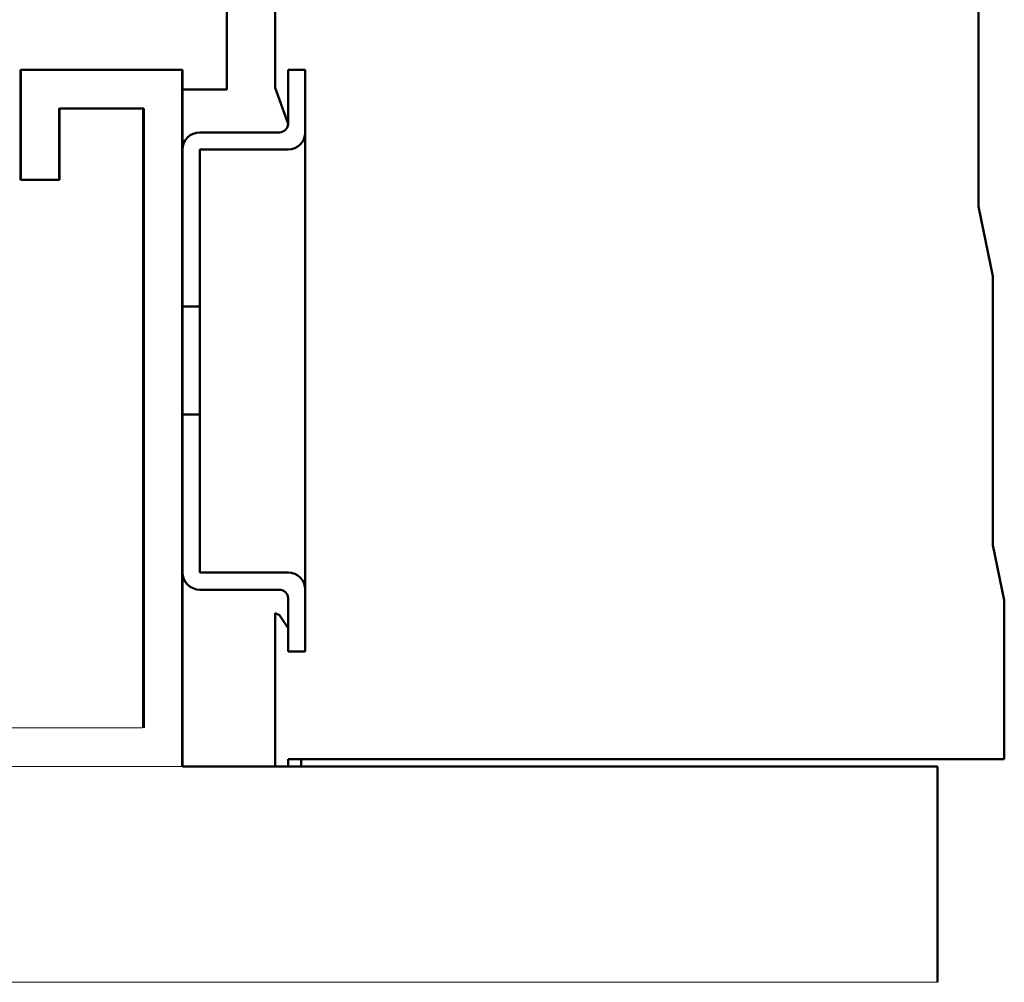
# Model space of a CAD drawing. Units: inches. Extents: x -47 to 287, y 46 to 230.
# Drawn here: x 220 to 223, y 123 to 125 of the extents above; entities that cross this region are included whole.
import ezdxf

# ---------------------------------------------------------------- set-up
doc = ezdxf.new("R2010")
doc.units = ezdxf.units.IN
doc.header["$MEASUREMENT"] = 0
doc.layers.add('Visible (ANSI)', color=7, linetype='Continuous', lineweight=50)

msp = doc.modelspace()

# ---------------------------------------------------------------- linework, layer by layer
at = {"color": 7, "lineweight": 0}
for p, q in [((220.4142, 125.0325), (220.4142, 125.2874)), ((220.4142, 125.2874), (220.7892, 125.2874)), ((220.7892, 125.2874), (220.7892, 123.6724)), ((220.7892, 125.2874), (220.7892, 123.6724)), ((220.6992, 125.1974), (220.5042, 125.1974)), ((220.5042, 125.1974), (220.5042, 125.0325)), ((220.6992, 123.7624), (220.6992, 125.1974)), ((220.6992, 123.7624), (220.6992, 125.1974)), ((220.5042, 125.0325), (220.4142, 125.0325)), ((219.2592, 123.7624), (220.6992, 123.7624)), ((219.2592, 123.7624), (220.6992, 123.7624)), ((220.7892, 123.6724), (219.1692, 123.6724)), ((220.7892, 123.6724), (219.1692, 123.6724)), ((220.7892, 123.6724), (222.5417, 123.6724)), ((220.7892, 123.6724), (222.5417, 123.6724)), ((222.5417, 123.6724), (222.5417, 123.1724)), ((222.5417, 123.6724), (222.5417, 123.1724)), ((222.5417, 123.1724), (219.0417, 123.1724)), ((222.5417, 123.1724), (219.0417, 123.1724))]:
    msp.add_line(p, q, dxfattribs=at)
at = {"layer": 'Visible (ANSI)'}
for p, q in [((221.0062, 125.2459), (221.0062, 126.0494)), ((220.8943, 125.5334), (220.8943, 125.2414)), ((222.6362, 125.5195), (222.6362, 124.9706)), ((220.4167, 125.0325), (220.4167, 125.2874)), ((220.4167, 125.2874), (220.7917, 125.2874)), ((220.7917, 125.2874), (220.7917, 123.6724)), ((221.0362, 125.2874), (221.0762, 125.2874)), ((221.0362, 125.1624), (221.0362, 125.2874)), ((221.0762, 125.2874), (221.0762, 125.1424)), ((220.7917, 125.2414), (220.8943, 125.2414)), ((221.0362, 125.1624), (221.0062, 125.2459)), ((220.7017, 125.1974), (220.5067, 125.1974)), ((220.5067, 125.1974), (220.5067, 125.0325)), ((220.7017, 123.7624), (220.7017, 125.1974)), ((220.8317, 125.1424), (221.0162, 125.1424)), ((221.0762, 124.0824), (221.0762, 125.1424)), ((220.8317, 125.1024), (220.8317, 124.7384)), ((221.0362, 125.1024), (220.8317, 125.1024)), ((220.5067, 125.0325), (220.4167, 125.0325)), ((222.6362, 124.9706), (222.6696, 124.8093)), ((222.6696, 124.8093), (222.6696, 124.1859)), ((220.7917, 124.7384), (220.8317, 124.7384)), ((220.8317, 124.7384), (220.8317, 124.4884)), ((220.8317, 124.4884), (220.7917, 124.4884)), ((220.8317, 124.4884), (220.8317, 124.1224)), ((222.6696, 124.1859), (222.6962, 124.0578)), ((220.8317, 124.1224), (221.0362, 124.1224)), ((221.0162, 124.0824), (220.8317, 124.0824)), ((221.0762, 124.0824), (221.0762, 123.9394)), ((221.0362, 123.9394), (221.0362, 124.0624)), ((222.6962, 124.0578), (222.6962, 123.6894)), ((221.0062, 124.0279), (221.0164, 124.0233)), ((221.0062, 123.6724), (221.0062, 124.0279)), ((221.0164, 124.0233), (221.0362, 123.9936)), ((221.0762, 123.9394), (221.0362, 123.9394)), ((221.0362, 123.6894), (221.0362, 123.6724)), ((222.6962, 123.6894), (221.0362, 123.6894)), ((221.0662, 123.6724), (221.0662, 123.6894)), ((220.7917, 123.6724), (222.5417, 123.6724)), ((222.5417, 123.6724), (222.5417, 123.1724))]:
    msp.add_line(p, q, dxfattribs=at)
at = {"layer": 'Visible (ANSI)', "lineweight": 0}
for p, q in [((220.4142, 125.0325), (220.4142, 125.2874)), ((220.4142, 125.2874), (220.7892, 125.2874)), ((220.7892, 125.2874), (220.7892, 123.6724)), ((220.7892, 125.2874), (220.7892, 123.6724)), ((220.6992, 125.1974), (220.5042, 125.1974)), ((220.5042, 125.1974), (220.5042, 125.0325)), ((220.6992, 123.7624), (220.6992, 125.1974)), ((220.6992, 123.7624), (220.6992, 125.1974)), ((220.5042, 125.0325), (220.4142, 125.0325)), ((220.7892, 123.6724), (222.5417, 123.6724)), ((220.7892, 123.6724), (222.5417, 123.6724)), ((222.5417, 123.6724), (222.5417, 123.1724)), ((222.5417, 123.6724), (222.5417, 123.1724))]:
    msp.add_line(p, q, dxfattribs=at)
at = {"layer": 'Visible (ANSI)'}
for centre, radius, start, end in [((221.0162, 125.1624), 0.02, 270, 0), ((220.8317, 125.1024), 0.04, 90, 180), ((221.0362, 125.1424), 0.04, 270, 0), ((220.8317, 124.1224), 0.04, 180, 270), ((221.0362, 124.0824), 0.04, 0, 90), ((221.0162, 124.0624), 0.02, 0, 90)]:
    msp.add_arc(centre, radius, start, end, dxfattribs=at)

doc.saveas('drawing.dxf')
